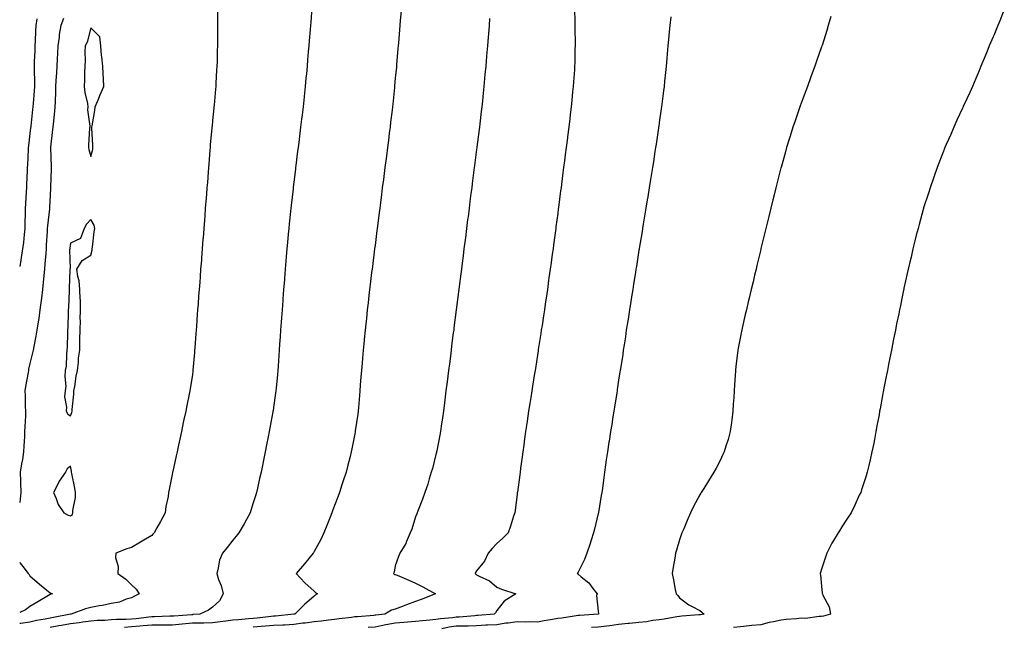
# Model space of a CAD drawing. Units: inches. Extents: x 902483 to 905123, y 7210778 to 7213418.
# Drawn here: x 902483 to 902968, y 7212395 to 7212695 of the extents above; entities that cross this region are included whole.
import ezdxf

# ---------------------------------------------------------------- set-up
doc = ezdxf.new("R2010")
doc.units = ezdxf.units.IN
doc.header["$MEASUREMENT"] = 0
doc.layers.add('Contour_90247210', color=7, linetype='Continuous', true_color=0x509643)

msp = doc.modelspace()

# ---------------------------------------------------------------- linework, layer by layer
at = {"layer": 'Contour_90247210'}
for points in [[(902580.42, 7212699.56, 3270), (902580.44, 7212694.3, 3270), (902580.45, 7212691.92, 3270), (902580.42, 7212689.56, 3270), (902580.44, 7212684.3, 3270), (902580.41, 7212681.92, 3270), (902580.34, 7212679.63, 3270), (902580.21, 7212674.09, 3270), (902580.14, 7212671.92, 3270), (902580.02, 7212669.95, 3270), (902579.68, 7212663.56, 3270), (902579.57, 7212661.92, 3270), (902579.44, 7212660.53, 3270), (902578.77, 7212652.64, 3270), (902578.7, 7212651.92, 3270), (902578.64, 7212651.33, 3270), (902578.05, 7212645.14, 3270), (902577.74, 7212642.23, 3270), (902577.72, 7212641.92, 3270), (902577.69, 7212641.57, 3270), (902576.89, 7212633.09, 3270), (902576.8, 7212631.92, 3270), (902576.7, 7212630.57, 3270), (902576.16, 7212623.81, 3270), (902576.02, 7212621.92, 3270), (902575.85, 7212619.71, 3270), (902575.44, 7212614.54, 3270), (902575.24, 7212611.92, 3270), (902575, 7212608.87, 3270), (902574.71, 7212605.26, 3270), (902574.45, 7212601.92, 3270), (902574.14, 7212598.01, 3270), (902573.98, 7212595.98, 3270), (902573.67, 7212591.92, 3270), (902573.31, 7212587.17, 3270), (902573.27, 7212586.71, 3270), (902572.91, 7212581.92, 3270), (902572.57, 7212577.41, 3270), (902572.49, 7212576.35, 3270), (902572.15, 7212571.92, 3270), (902571.86, 7212568.11, 3270), (902571.67, 7212565.53, 3270), (902571.39, 7212561.92, 3270), (902571.15, 7212558.81, 3270), (902570.84, 7212554.71, 3270), (902570.62, 7212551.92, 3270), (902570.45, 7212549.52, 3270), (902570.03, 7212543.89, 3270), (902569.88, 7212541.92, 3270), (902569.75, 7212540.22, 3270), (902569.22, 7212533.09, 3270), (902569.13, 7212531.92, 3270), (902569.04, 7212530.92, 3270), (902568.33, 7212522.19, 3270), (902568.3, 7212521.92, 3270), (902568.27, 7212521.69, 3270), (902568.05, 7212520.01, 3270), (902566.96, 7212513.01, 3270), (902566.8, 7212511.92, 3270), (902566.5, 7212510.38, 3270), (902565.3, 7212504.67, 3270), (902564.81, 7212501.92, 3270), (902563.94, 7212497.82, 3270), (902563.61, 7212496.35, 3270), (902562.72, 7212491.92, 3270), (902561.88, 7212488.09, 3270), (902561.26, 7212485.12, 3270), (902560.57, 7212481.92, 3270), (902560.11, 7212479.87, 3270), (902558.37, 7212472.23, 3270), (902558.29, 7212471.92, 3270), (902558.26, 7212471.72, 3270), (902558.05, 7212470.65, 3270), (902556.62, 7212463.35, 3270), (902556.34, 7212461.92, 3270), (902556.07, 7212459.93, 3270), (902554.94, 7212455.03, 3270), (902554.59, 7212451.92, 3270), (902552.36, 7212447.62, 3270), (902550.55, 7212444.42, 3270), (902549.17, 7212441.92, 3270), (902548.65, 7212441.31, 3270), (902548.05, 7212440.67, 3270), (902544.95, 7212438.81, 3270), (902542.57, 7212437.39, 3270), (902538.05, 7212434.69, 3270), (902535.84, 7212434.13, 3270), (902530.28, 7212431.92, 3270), (902530.13, 7212429.85, 3270), (902531.54, 7212425.42, 3270), (902531.41, 7212421.92, 3270), (902535.28, 7212419.15, 3270), (902538.05, 7212416.3, 3270), (902540.42, 7212414.3, 3270), (902541.82, 7212411.92, 3270), (902539.3, 7212410.67, 3270), (902538.05, 7212409.91, 3270), (902535.38, 7212409.26, 3270), (902532.1, 7212407.88, 3270), (902528.05, 7212407.25, 3270), (902523.82, 7212406.16, 3270), (902522.17, 7212406.04, 3270), (902518.05, 7212405.26, 3270), (902515.43, 7212404.54, 3270), (902508.41, 7212401.92, 3270), (902508.1, 7212401.86, 3270), (902508.05, 7212401.86, 3270), (902507.98, 7212401.84, 3270), (902499.69, 7212400.28, 3270), (902498.05, 7212399.99, 3270), (902495.6, 7212399.48, 3270), (902491.21, 7212398.76, 3270), (902488.05, 7212397.99, 3270), (902483.49, 7212397.37, 3270), (902483, 7212397.28, 3270)], [(902626.97, 7212700.85, 3271), (902626.38, 7212693.58, 3271), (902626.25, 7212691.92, 3271), (902626.1, 7212689.97, 3271), (902625.63, 7212684.34, 3271), (902625.43, 7212681.92, 3271), (902625.18, 7212679.05, 3271), (902624.85, 7212675.12, 3271), (902624.58, 7212671.92, 3271), (902624.23, 7212668.11, 3271), (902624.03, 7212665.94, 3271), (902623.66, 7212661.92, 3271), (902623.13, 7212657, 3271), (902623.12, 7212656.86, 3271), (902622.6, 7212651.92, 3271), (902622.11, 7212647.86, 3271), (902621.86, 7212645.73, 3271), (902621.41, 7212641.92, 3271), (902621.04, 7212638.93, 3271), (902620.47, 7212634.34, 3271), (902620.17, 7212631.92, 3271), (902619.93, 7212630.05, 3271), (902619.04, 7212622.92, 3271), (902618.92, 7212621.92, 3271), (902618.82, 7212621.14, 3271), (902618.05, 7212614.81, 3271), (902617.74, 7212612.23, 3271), (902617.7, 7212611.92, 3271), (902617.66, 7212611.53, 3271), (902616.71, 7212603.27, 3271), (902616.57, 7212601.92, 3271), (902616.4, 7212600.28, 3271), (902615.77, 7212594.19, 3271), (902615.55, 7212591.92, 3271), (902615.3, 7212589.17, 3271), (902614.91, 7212585.06, 3271), (902614.64, 7212581.92, 3271), (902614.34, 7212578.21, 3271), (902614.13, 7212575.83, 3271), (902613.82, 7212571.92, 3271), (902613.46, 7212567.33, 3271), (902613.41, 7212566.57, 3271), (902613.03, 7212561.92, 3271), (902612.68, 7212557.29, 3271), (902612.63, 7212556.49, 3271), (902612.29, 7212551.92, 3271), (902612, 7212547.97, 3271), (902611.83, 7212545.71, 3271), (902611.56, 7212541.92, 3271), (902611.32, 7212538.64, 3271), (902611.05, 7212534.93, 3271), (902610.83, 7212531.92, 3271), (902610.64, 7212529.32, 3271), (902610.26, 7212524.13, 3271), (902610.11, 7212521.92, 3271), (902609.94, 7212520.03, 3271), (902609.34, 7212513.21, 3271), (902609.23, 7212511.92, 3271), (902609.09, 7212510.88, 3271), (902608.05, 7212503.74, 3271), (902607.82, 7212502.15, 3271), (902607.78, 7212501.92, 3271), (902607.72, 7212501.59, 3271), (902606.23, 7212493.74, 3271), (902605.88, 7212491.92, 3271), (902605.34, 7212489.21, 3271), (902604.58, 7212485.4, 3271), (902603.89, 7212481.92, 3271), (902602.93, 7212477.04, 3271), (902602.87, 7212476.74, 3271), (902601.91, 7212471.92, 3271), (902601.19, 7212468.78, 3271), (902600.15, 7212464.03, 3271), (902599.68, 7212461.92, 3271), (902599.28, 7212460.69, 3271), (902598.05, 7212456.74, 3271), (902596.89, 7212453.07, 3271), (902596.53, 7212451.92, 3271), (902594.68, 7212448.54, 3271), (902593.53, 7212446.43, 3271), (902590.94, 7212441.92, 3271), (902589.65, 7212440.32, 3271), (902588.05, 7212438.37, 3271), (902585.16, 7212434.81, 3271), (902582.84, 7212431.92, 3271), (902581.47, 7212428.5, 3271), (902580.84, 7212424.71, 3271), (902580.05, 7212421.92, 3271), (902581.02, 7212418.95, 3271), (902582.17, 7212416.04, 3271), (902583.29, 7212411.92, 3271), (902581.46, 7212408.52, 3271), (902578.05, 7212405.36, 3271), (902576.06, 7212403.91, 3271), (902571.73, 7212401.92, 3271), (902568.31, 7212401.67, 3271), (902568.05, 7212401.65, 3271), (902567.76, 7212401.63, 3271), (902559, 7212400.96, 3271), (902558.05, 7212400.88, 3271), (902557.01, 7212400.88, 3271), (902549.43, 7212400.53, 3271), (902548.05, 7212400.55, 3271), (902546.54, 7212400.42, 3271), (902540.31, 7212399.65, 3271), (902538.05, 7212399.48, 3271), (902535.4, 7212399.26, 3271), (902530.65, 7212399.32, 3271), (902528.05, 7212399.09, 3271), (902525, 7212398.87, 3271), (902521.2, 7212398.76, 3271), (902518.05, 7212398.52, 3271), (902514.15, 7212398.01, 3271), (902512.26, 7212397.7, 3271), (902508.05, 7212397.21, 3271), (902503.58, 7212396.39, 3271), (902502.3, 7212396.18, 3271), (902498.05, 7212395.42, 3271)], [(902756.25, 7212700.12, 3274), (902756.42, 7212693.54, 3274), (902756.5, 7212691.92, 3274), (902756.51, 7212690.38, 3274), (902756.59, 7212683.38, 3274), (902756.61, 7212681.92, 3274), (902756.56, 7212680.44, 3274), (902756.42, 7212673.54, 3274), (902756.38, 7212671.92, 3274), (902756.25, 7212670.12, 3274), (902755.84, 7212664.13, 3274), (902755.67, 7212661.92, 3274), (902755.39, 7212659.26, 3274), (902754.95, 7212655.01, 3274), (902754.63, 7212651.92, 3274), (902754.18, 7212648.05, 3274), (902753.94, 7212646.02, 3274), (902753.46, 7212641.92, 3274), (902752.86, 7212637.12, 3274), (902752.81, 7212636.67, 3274), (902752.22, 7212631.92, 3274), (902751.75, 7212628.23, 3274), (902751.36, 7212625.24, 3274), (902750.94, 7212621.92, 3274), (902750.61, 7212619.36, 3274), (902749.91, 7212613.78, 3274), (902749.67, 7212611.92, 3274), (902749.48, 7212610.49, 3274), (902748.44, 7212602.31, 3274), (902748.39, 7212601.92, 3274), (902748.35, 7212601.63, 3274), (902748.05, 7212599.32, 3274), (902747.19, 7212592.78, 3274), (902747.08, 7212591.92, 3274), (902746.93, 7212590.79, 3274), (902746, 7212583.97, 3274), (902745.74, 7212581.92, 3274), (902745.37, 7212579.24, 3274), (902744.8, 7212575.16, 3274), (902744.36, 7212571.92, 3274), (902743.75, 7212567.62, 3274), (902743.57, 7212566.39, 3274), (902742.94, 7212561.92, 3274), (902742.31, 7212557.66, 3274), (902742.06, 7212555.92, 3274), (902741.47, 7212551.92, 3274), (902741.01, 7212548.95, 3274), (902740.31, 7212544.19, 3274), (902739.96, 7212541.92, 3274), (902739.71, 7212540.26, 3274), (902738.49, 7212532.37, 3274), (902738.43, 7212531.92, 3274), (902738.37, 7212531.59, 3274), (902738.05, 7212529.52, 3274), (902737.02, 7212522.96, 3274), (902736.86, 7212521.92, 3274), (902736.64, 7212520.51, 3274), (902735.64, 7212514.32, 3274), (902735.26, 7212511.92, 3274), (902734.75, 7212508.62, 3274), (902734.29, 7212505.67, 3274), (902733.7, 7212501.92, 3274), (902732.99, 7212496.98, 3274), (902732.97, 7212496.84, 3274), (902732.25, 7212491.92, 3274), (902731.75, 7212488.23, 3274), (902731.33, 7212485.2, 3274), (902730.88, 7212481.92, 3274), (902730.54, 7212479.44, 3274), (902729.75, 7212473.62, 3274), (902729.52, 7212471.92, 3274), (902729.35, 7212470.63, 3274), (902728.17, 7212462.04, 3274), (902728.15, 7212461.92, 3274), (902728.14, 7212461.82, 3274), (902728.05, 7212461.12, 3274), (902727.02, 7212452.96, 3274), (902726.89, 7212451.92, 3274), (902726.33, 7212450.2, 3274), (902724.75, 7212445.22, 3274), (902723.62, 7212441.92, 3274), (902720.83, 7212439.13, 3274), (902718.05, 7212436.74, 3274), (902715.71, 7212434.26, 3274), (902713.76, 7212431.92, 3274), (902711.99, 7212427.97, 3274), (902708.05, 7212423.27, 3274), (902707.57, 7212422.41, 3274), (902707.31, 7212421.92, 3274), (902707.71, 7212421.57, 3274), (902708.05, 7212421.33, 3274), (902709.33, 7212420.63, 3274), (902714.44, 7212418.31, 3274), (902718.05, 7212415.3, 3274), (902720.31, 7212414.19, 3274), (902727.4, 7212411.92, 3274), (902721.68, 7212408.29, 3274), (902718.05, 7212403.74, 3274), (902717.45, 7212402.53, 3274), (902716.78, 7212401.92, 3274), (902708.76, 7212401.22, 3274), (902708.05, 7212401.18, 3274), (902707.28, 7212401.14, 3274), (902699.53, 7212400.44, 3274), (902698.05, 7212400.4, 3274), (902696.28, 7212400.16, 3274), (902690.35, 7212399.62, 3274), (902688.05, 7212399.26, 3274), (902685.08, 7212398.95, 3274), (902681.37, 7212398.6, 3274), (902678.05, 7212398.23, 3274), (902674.04, 7212397.92, 3274), (902672.22, 7212397.74, 3274), (902668.05, 7212397.41, 3274), (902663.34, 7212396.63, 3274), (902662.56, 7212396.43, 3274), (902658.05, 7212395.55, 3274), (902654.6, 7212395.38, 3274)], [(902968.05, 7212699.87, 3277), (902965.78, 7212694.19, 3277), (902964.82, 7212691.92, 3277), (902962.86, 7212687.1, 3277), (902962.58, 7212686.45, 3277), (902960.65, 7212681.92, 3277), (902959.91, 7212680.06, 3277), (902958.05, 7212675.77, 3277), (902956.97, 7212672.99, 3277), (902956.52, 7212671.92, 3277), (902955.42, 7212669.28, 3277), (902954.04, 7212665.92, 3277), (902952.32, 7212661.92, 3277), (902950.99, 7212658.97, 3277), (902948.05, 7212652.7, 3277), (902947.82, 7212652.15, 3277), (902947.71, 7212651.92, 3277), (902947.43, 7212651.3, 3277), (902944.73, 7212645.24, 3277), (902943.24, 7212641.92, 3277), (902941.67, 7212638.29, 3277), (902939.45, 7212633.31, 3277), (902938.82, 7212631.92, 3277), (902938.6, 7212631.37, 3277), (902938.05, 7212630.08, 3277), (902935.83, 7212624.15, 3277), (902934.98, 7212621.92, 3277), (902933.32, 7212617.19, 3277), (902933.18, 7212616.78, 3277), (902931.47, 7212611.92, 3277), (902930.64, 7212609.32, 3277), (902928.32, 7212602.19, 3277), (902928.23, 7212601.92, 3277), (902928.19, 7212601.78, 3277), (902928.05, 7212601.3, 3277), (902926.08, 7212593.89, 3277), (902925.54, 7212591.92, 3277), (902924.71, 7212588.58, 3277), (902924.05, 7212585.92, 3277), (902923.05, 7212581.92, 3277), (902922.11, 7212577.86, 3277), (902921.54, 7212575.42, 3277), (902920.73, 7212571.92, 3277), (902920.25, 7212569.73, 3277), (902918.6, 7212562.47, 3277), (902918.48, 7212561.92, 3277), (902918.4, 7212561.57, 3277), (902918.05, 7212559.93, 3277), (902916.72, 7212553.25, 3277), (902916.44, 7212551.92, 3277), (902916.02, 7212549.89, 3277), (902915.02, 7212544.95, 3277), (902914.4, 7212541.92, 3277), (902913.5, 7212537.37, 3277), (902913.36, 7212536.61, 3277), (902912.42, 7212531.92, 3277), (902911.71, 7212528.27, 3277), (902911.04, 7212524.91, 3277), (902910.45, 7212521.92, 3277), (902910.06, 7212519.91, 3277), (902908.59, 7212512.47, 3277), (902908.49, 7212511.92, 3277), (902908.42, 7212511.55, 3277), (902908.05, 7212509.62, 3277), (902906.86, 7212503.11, 3277), (902906.64, 7212501.92, 3277), (902906.33, 7212500.2, 3277), (902905.32, 7212494.65, 3277), (902904.82, 7212491.92, 3277), (902904.05, 7212487.92, 3277), (902903.73, 7212486.24, 3277), (902902.87, 7212481.92, 3277), (902901.96, 7212478.01, 3277), (902901.27, 7212475.14, 3277), (902900.5, 7212471.92, 3277), (902899.92, 7212470.05, 3277), (902898.05, 7212464.24, 3277), (902897.48, 7212462.49, 3277), (902897.29, 7212461.92, 3277), (902896.62, 7212460.49, 3277), (902894.35, 7212455.61, 3277), (902892.56, 7212451.92, 3277), (902890.81, 7212449.17, 3277), (902888.05, 7212444.97, 3277), (902886.91, 7212443.05, 3277), (902886.28, 7212441.92, 3277), (902883.45, 7212437.31, 3277), (902883.14, 7212436.84, 3277), (902880.58, 7212431.92, 3277), (902879.91, 7212430.06, 3277), (902878.05, 7212424.11, 3277), (902877.54, 7212422.43, 3277), (902877.41, 7212421.92, 3277), (902877.47, 7212421.33, 3277), (902878.05, 7212415.69, 3277), (902878.4, 7212412.27, 3277), (902878.42, 7212411.92, 3277), (902878.62, 7212411.35, 3277), (902881.73, 7212405.59, 3277), (902882.41, 7212401.92, 3277), (902879.06, 7212400.9, 3277), (902878.05, 7212400.71, 3277), (902876.85, 7212400.73, 3277), (902870.13, 7212399.85, 3277), (902868.05, 7212399.87, 3277), (902865.73, 7212399.6, 3277), (902860.63, 7212399.34, 3277), (902858.05, 7212399.01, 3277), (902854.3, 7212398.17, 3277), (902852.14, 7212397.84, 3277), (902848.05, 7212396.74, 3277), (902843.65, 7212396.33, 3277), (902842.28, 7212396.16, 3277), (902838.05, 7212395.73, 3277), (902834.7, 7212395.28, 3277)], [(902504.56, 7212695.4, 3269), (902503.34, 7212691.92, 3269), (902502.45, 7212687.53, 3269), (902502.41, 7212686.28, 3269), (902501.74, 7212681.92, 3269), (902501.57, 7212678.4, 3269), (902501.44, 7212675.3, 3269), (902501.27, 7212671.92, 3269), (902501.13, 7212668.83, 3269), (902500.77, 7212664.63, 3269), (902500.63, 7212661.92, 3269), (902500.6, 7212659.36, 3269), (902500.41, 7212654.28, 3269), (902500.38, 7212651.92, 3269), (902500.15, 7212649.81, 3269), (902499.43, 7212643.31, 3269), (902499.28, 7212641.92, 3269), (902499.19, 7212640.77, 3269), (902498.1, 7212631.98, 3269), (902498.09, 7212631.92, 3269), (902498.1, 7212631.88, 3269), (902498.46, 7212622.33, 3269), (902498.48, 7212621.92, 3269), (902498.47, 7212621.49, 3269), (902498.25, 7212612.12, 3269), (902498.25, 7212611.92, 3269), (902498.24, 7212611.74, 3269), (902498.05, 7212608.37, 3269), (902497.72, 7212602.25, 3269), (902497.7, 7212601.92, 3269), (902497.67, 7212601.55, 3269), (902496.67, 7212593.31, 3269), (902496.59, 7212591.92, 3269), (902496.5, 7212590.38, 3269), (902496.12, 7212583.85, 3269), (902496, 7212581.92, 3269), (902495.83, 7212579.69, 3269), (902495.42, 7212574.56, 3269), (902495.21, 7212571.92, 3269), (902494.88, 7212568.74, 3269), (902494.6, 7212565.38, 3269), (902494.22, 7212561.92, 3269), (902493.67, 7212557.55, 3269), (902493.57, 7212556.39, 3269), (902492.96, 7212551.92, 3269), (902492.37, 7212547.6, 3269), (902492.06, 7212545.92, 3269), (902491.46, 7212541.92, 3269), (902491.01, 7212538.95, 3269), (902489.91, 7212533.78, 3269), (902489.6, 7212531.92, 3269), (902489.32, 7212530.65, 3269), (902488.05, 7212525.36, 3269), (902487.39, 7212522.58, 3269), (902487.26, 7212521.92, 3269), (902487.1, 7212520.96, 3269), (902485.84, 7212514.13, 3269), (902485.47, 7212511.92, 3269), (902485.73, 7212509.6, 3269), (902485.66, 7212504.3, 3269), (902485.88, 7212501.92, 3269), (902485.78, 7212499.65, 3269), (902485.56, 7212494.42, 3269), (902485.45, 7212491.92, 3269), (902485.33, 7212489.21, 3269), (902485.07, 7212484.91, 3269), (902484.94, 7212481.92, 3269), (902484.32, 7212478.19, 3269), (902483.91, 7212476.06, 3269), (902483.26, 7212471.92, 3269), (902483.37, 7212467.23, 3269), (902483.41, 7212466.57, 3269), (902483.52, 7212461.92, 3269), (902483, 7212456.98, 3269)], [(902491.4, 7212695.28, 3268), (902490.9, 7212691.92, 3268), (902490.79, 7212689.19, 3268), (902490.61, 7212684.48, 3268), (902490.51, 7212681.92, 3268), (902490.4, 7212679.58, 3268), (902490.19, 7212674.07, 3268), (902490.1, 7212671.92, 3268), (902490.05, 7212669.93, 3268), (902490.36, 7212664.24, 3268), (902490.32, 7212661.92, 3268), (902490.18, 7212659.79, 3268), (902489.62, 7212653.48, 3268), (902489.51, 7212651.92, 3268), (902489.37, 7212650.59, 3268), (902488.49, 7212642.35, 3268), (902488.44, 7212641.92, 3268), (902488.4, 7212641.57, 3268), (902488.05, 7212638.7, 3268), (902487.26, 7212632.7, 3268), (902487.21, 7212631.92, 3268), (902487.14, 7212631.02, 3268), (902486.8, 7212623.17, 3268), (902486.71, 7212621.92, 3268), (902486.67, 7212620.53, 3268), (902486.41, 7212613.56, 3268), (902486.37, 7212611.92, 3268), (902486.25, 7212610.12, 3268), (902485.89, 7212604.09, 3268), (902485.74, 7212601.92, 3268), (902485.63, 7212599.5, 3268), (902485.59, 7212594.38, 3268), (902485.48, 7212591.92, 3268), (902485.13, 7212589.01, 3268), (902484.87, 7212585.1, 3268), (902484.46, 7212581.92, 3268), (902483.74, 7212577.6, 3268), (902483.6, 7212576.37, 3268), (902483, 7212573.19, 3268)], [(902670.85, 7212699.11, 3272), (902670.46, 7212694.34, 3272), (902670.26, 7212691.92, 3272), (902670.1, 7212689.87, 3272), (902669.57, 7212683.44, 3272), (902669.45, 7212681.92, 3272), (902669.34, 7212680.63, 3272), (902668.66, 7212672.53, 3272), (902668.61, 7212671.92, 3272), (902668.56, 7212671.41, 3272), (902668.05, 7212666, 3272), (902667.7, 7212662.27, 3272), (902667.66, 7212661.92, 3272), (902667.62, 7212661.49, 3272), (902666.75, 7212653.23, 3272), (902666.61, 7212651.92, 3272), (902666.41, 7212650.28, 3272), (902665.71, 7212644.26, 3272), (902665.43, 7212641.92, 3272), (902665.05, 7212638.93, 3272), (902664.61, 7212635.36, 3272), (902664.18, 7212631.92, 3272), (902663.63, 7212627.51, 3272), (902663.5, 7212626.47, 3272), (902662.92, 7212621.92, 3272), (902662.37, 7212617.6, 3272), (902662.17, 7212616.04, 3272), (902661.64, 7212611.92, 3272), (902661.24, 7212608.74, 3272), (902660.72, 7212604.58, 3272), (902660.38, 7212601.92, 3272), (902660.12, 7212599.85, 3272), (902659.27, 7212593.13, 3272), (902659.11, 7212591.92, 3272), (902658.99, 7212590.98, 3272), (902658.05, 7212583.52, 3272), (902657.87, 7212582.1, 3272), (902657.84, 7212581.92, 3272), (902656.76, 7212573.21, 3272), (902656.59, 7212571.92, 3272), (902656.39, 7212570.26, 3272), (902655.65, 7212564.32, 3272), (902655.37, 7212561.92, 3272), (902655.03, 7212558.89, 3272), (902654.61, 7212555.36, 3272), (902654.22, 7212551.92, 3272), (902653.77, 7212547.64, 3272), (902653.63, 7212546.35, 3272), (902653.17, 7212541.92, 3272), (902652.73, 7212537.25, 3272), (902652.66, 7212536.53, 3272), (902652.22, 7212531.92, 3272), (902651.88, 7212528.09, 3272), (902651.67, 7212525.53, 3272), (902651.36, 7212521.92, 3272), (902651.11, 7212518.85, 3272), (902650.8, 7212514.67, 3272), (902650.58, 7212511.92, 3272), (902650.38, 7212509.6, 3272), (902649.86, 7212503.74, 3272), (902649.7, 7212501.92, 3272), (902649.51, 7212500.46, 3272), (902648.31, 7212492.17, 3272), (902648.27, 7212491.92, 3272), (902648.24, 7212491.72, 3272), (902648.05, 7212490.75, 3272), (902646.62, 7212483.35, 3272), (902646.35, 7212481.92, 3272), (902645.79, 7212479.65, 3272), (902644.67, 7212475.3, 3272), (902643.84, 7212471.92, 3272), (902642.37, 7212467.6, 3272), (902641.74, 7212465.61, 3272), (902640.53, 7212461.92, 3272), (902639.84, 7212460.12, 3272), (902638.05, 7212455.38, 3272), (902637.1, 7212452.88, 3272), (902636.75, 7212451.92, 3272), (902635.92, 7212449.79, 3272), (902634.32, 7212445.65, 3272), (902632.86, 7212441.92, 3272), (902631.27, 7212438.7, 3272), (902628.05, 7212432.72, 3272), (902627.76, 7212432.21, 3272), (902627.59, 7212431.92, 3272), (902625.52, 7212429.38, 3272), (902623.31, 7212426.67, 3272), (902619.21, 7212421.92, 3272), (902623.44, 7212417.31, 3272), (902628.05, 7212413.23, 3272), (902628.74, 7212412.6, 3272), (902629.69, 7212411.92, 3272), (902628.64, 7212411.33, 3272), (902628.05, 7212410.71, 3272), (902623.26, 7212406.71, 3272), (902618.62, 7212401.92, 3272), (902618.1, 7212401.86, 3272), (902618.05, 7212401.86, 3272), (902617.98, 7212401.86, 3272), (902609.05, 7212400.92, 3272), (902608.05, 7212400.88, 3272), (902606.89, 7212400.77, 3272), (902600.04, 7212399.93, 3272), (902598.05, 7212399.75, 3272), (902595.68, 7212399.56, 3272), (902590.83, 7212399.13, 3272), (902588.05, 7212398.91, 3272), (902584.57, 7212398.44, 3272), (902581.77, 7212398.19, 3272), (902578.05, 7212397.62, 3272), (902573.69, 7212397.56, 3272), (902572.5, 7212397.47, 3272), (902568.05, 7212397.41, 3272), (902563.06, 7212396.94, 3272), (902563.04, 7212396.94, 3272), (902558.05, 7212396.43, 3272), (902553.52, 7212396.45, 3272), (902552.62, 7212396.49, 3272), (902548.05, 7212396.51, 3272), (902543.85, 7212396.12, 3272), (902542.15, 7212396.02, 3272), (902538.05, 7212395.67, 3272), (902534.56, 7212395.42, 3272)], [(902714.51, 7212695.46, 3273), (902714.26, 7212691.92, 3273), (902713.92, 7212687.8, 3273), (902713.8, 7212686.18, 3273), (902713.46, 7212681.92, 3273), (902713.03, 7212676.94, 3273), (902713.03, 7212676.9, 3273), (902712.61, 7212671.92, 3273), (902712.22, 7212667.74, 3273), (902712.05, 7212665.92, 3273), (902711.68, 7212661.92, 3273), (902711.34, 7212658.64, 3273), (902710.94, 7212654.81, 3273), (902710.63, 7212651.92, 3273), (902710.36, 7212649.62, 3273), (902709.64, 7212643.5, 3273), (902709.45, 7212641.92, 3273), (902709.29, 7212640.67, 3273), (902708.21, 7212632.08, 3273), (902708.19, 7212631.92, 3273), (902708.17, 7212631.8, 3273), (902708.05, 7212630.83, 3273), (902707.05, 7212622.92, 3273), (902706.92, 7212621.92, 3273), (902706.76, 7212620.63, 3273), (902705.94, 7212614.03, 3273), (902705.67, 7212611.92, 3273), (902705.32, 7212609.19, 3273), (902704.81, 7212605.16, 3273), (902704.39, 7212601.92, 3273), (902703.85, 7212597.72, 3273), (902703.67, 7212596.3, 3273), (902703.12, 7212591.92, 3273), (902702.55, 7212587.41, 3273), (902702.41, 7212586.28, 3273), (902701.86, 7212581.92, 3273), (902701.44, 7212578.54, 3273), (902700.96, 7212574.83, 3273), (902700.59, 7212571.92, 3273), (902700.31, 7212569.65, 3273), (902699.51, 7212563.38, 3273), (902699.33, 7212561.92, 3273), (902699.18, 7212560.79, 3273), (902698.06, 7212551.94, 3273), (902698.06, 7212551.92, 3273), (902698.05, 7212551.84, 3273), (902696.93, 7212543.03, 3273), (902696.79, 7212541.92, 3273), (902696.61, 7212540.47, 3273), (902695.8, 7212534.17, 3273), (902695.52, 7212531.92, 3273), (902695.16, 7212529.03, 3273), (902694.69, 7212525.28, 3273), (902694.26, 7212521.92, 3273), (902693.57, 7212516.41, 3273), (902692.99, 7212511.92, 3273), (902692.42, 7212507.55, 3273), (902692.25, 7212506.12, 3273), (902691.71, 7212501.92, 3273), (902691.25, 7212498.72, 3273), (902690.65, 7212494.52, 3273), (902690.28, 7212491.92, 3273), (902689.95, 7212490.03, 3273), (902688.44, 7212482.31, 3273), (902688.37, 7212481.92, 3273), (902688.31, 7212481.65, 3273), (902688.05, 7212480.63, 3273), (902686.31, 7212473.66, 3273), (902685.76, 7212471.92, 3273), (902684.7, 7212468.56, 3273), (902684, 7212465.96, 3273), (902682.53, 7212461.92, 3273), (902681.46, 7212458.52, 3273), (902679.25, 7212453.11, 3273), (902678.81, 7212451.92, 3273), (902678.62, 7212451.35, 3273), (902678.05, 7212449.91, 3273), (902676.17, 7212443.8, 3273), (902675.44, 7212441.92, 3273), (902673.46, 7212437.33, 3273), (902673.25, 7212436.72, 3273), (902670.27, 7212431.92, 3273), (902669.62, 7212430.36, 3273), (902668.05, 7212425.67, 3273), (902667.4, 7212422.56, 3273), (902667.14, 7212421.92, 3273), (902667.66, 7212421.53, 3273), (902668.05, 7212421.43, 3273), (902668.92, 7212421.06, 3273), (902674.72, 7212418.6, 3273), (902678.05, 7212417.12, 3273), (902681.52, 7212415.38, 3273), (902687.82, 7212411.92, 3273), (902680.77, 7212409.21, 3273), (902678.05, 7212408.11, 3273), (902673.51, 7212406.45, 3273), (902671.95, 7212405.83, 3273), (902668.05, 7212404.3, 3273), (902666.12, 7212403.85, 3273), (902662.95, 7212401.92, 3273), (902658.52, 7212401.45, 3273), (902658.05, 7212401.35, 3273), (902657.45, 7212401.31, 3273), (902649.34, 7212400.63, 3273), (902648.05, 7212400.55, 3273), (902646.47, 7212400.34, 3273), (902640.37, 7212399.6, 3273), (902638.05, 7212399.26, 3273), (902635.13, 7212398.99, 3273), (902631.57, 7212398.4, 3273), (902628.05, 7212398.13, 3273), (902623.67, 7212397.55, 3273), (902622.55, 7212397.43, 3273), (902618.05, 7212396.76, 3273), (902613.42, 7212396.55, 3273), (902612.69, 7212396.55, 3273), (902608.05, 7212396.35, 3273), (902604.01, 7212395.96, 3273), (902601.93, 7212395.81, 3273), (902598.05, 7212395.44, 3273)], [(902803.7, 7212696.28, 3275), (902803.26, 7212691.92, 3275), (902802.82, 7212687.15, 3275), (902802.77, 7212686.65, 3275), (902802.33, 7212681.92, 3275), (902801.97, 7212678.01, 3275), (902801.76, 7212675.63, 3275), (902801.42, 7212671.92, 3275), (902801.09, 7212668.87, 3275), (902800.7, 7212664.58, 3275), (902800.43, 7212661.92, 3275), (902800.15, 7212659.83, 3275), (902799.37, 7212653.23, 3275), (902799.2, 7212651.92, 3275), (902799.05, 7212650.92, 3275), (902798.05, 7212644.13, 3275), (902797.79, 7212642.17, 3275), (902797.76, 7212641.92, 3275), (902797.71, 7212641.59, 3275), (902796.5, 7212633.46, 3275), (902796.27, 7212631.92, 3275), (902795.95, 7212629.81, 3275), (902795.17, 7212624.79, 3275), (902794.74, 7212621.92, 3275), (902794.11, 7212617.99, 3275), (902793.82, 7212616.16, 3275), (902793.15, 7212611.92, 3275), (902792.43, 7212607.55, 3275), (902792.19, 7212606.06, 3275), (902791.51, 7212601.92, 3275), (902791.02, 7212598.95, 3275), (902790.2, 7212594.07, 3275), (902789.85, 7212591.92, 3275), (902789.59, 7212590.38, 3275), (902788.18, 7212582.06, 3275), (902788.15, 7212581.82, 3275), (902788.05, 7212581.24, 3275), (902786.8, 7212573.17, 3275), (902786.6, 7212571.92, 3275), (902786.33, 7212570.2, 3275), (902785.44, 7212564.54, 3275), (902785.02, 7212561.92, 3275), (902784.45, 7212558.31, 3275), (902784.07, 7212555.9, 3275), (902783.42, 7212551.92, 3275), (902782.68, 7212547.29, 3275), (902782.54, 7212546.41, 3275), (902781.81, 7212541.92, 3275), (902781.36, 7212538.6, 3275), (902780.72, 7212534.58, 3275), (902780.33, 7212531.92, 3275), (902780.06, 7212529.91, 3275), (902778.91, 7212522.78, 3275), (902778.8, 7212521.92, 3275), (902778.7, 7212521.26, 3275), (902778.05, 7212517.21, 3275), (902777.39, 7212512.58, 3275), (902777.28, 7212511.92, 3275), (902777.15, 7212511.02, 3275), (902776.03, 7212503.93, 3275), (902775.72, 7212501.92, 3275), (902775.27, 7212499.15, 3275), (902774.63, 7212495.34, 3275), (902774.09, 7212491.92, 3275), (902773.33, 7212487.19, 3275), (902773.25, 7212486.72, 3275), (902772.51, 7212481.92, 3275), (902771.97, 7212477.99, 3275), (902771.63, 7212475.49, 3275), (902771.15, 7212471.92, 3275), (902770.77, 7212469.21, 3275), (902770.05, 7212463.91, 3275), (902769.78, 7212461.92, 3275), (902769.52, 7212460.46, 3275), (902768.17, 7212452.04, 3275), (902768.15, 7212451.92, 3275), (902768.05, 7212451.53, 3275), (902766.12, 7212443.85, 3275), (902765.68, 7212441.92, 3275), (902764.53, 7212438.4, 3275), (902763.82, 7212436.16, 3275), (902762.42, 7212431.92, 3275), (902761.17, 7212428.81, 3275), (902758.05, 7212422.66, 3275), (902757.8, 7212422.17, 3275), (902757.63, 7212421.92, 3275), (902757.9, 7212421.76, 3275), (902758.05, 7212421.67, 3275), (902759.67, 7212420.3, 3275), (902763.43, 7212417.29, 3275), (902765.41, 7212414.56, 3275), (902767.45, 7212411.92, 3275), (902767.23, 7212411.1, 3275), (902768.05, 7212403.44, 3275), (902768.16, 7212402.04, 3275), (902768.19, 7212401.92, 3275), (902768.07, 7212401.9, 3275), (902768.05, 7212401.9, 3275), (902768.03, 7212401.9, 3275), (902758.73, 7212401.24, 3275), (902758.05, 7212401.2, 3275), (902757.21, 7212401.08, 3275), (902750.01, 7212399.97, 3275), (902748.05, 7212399.71, 3275), (902745.4, 7212399.26, 3275), (902741.41, 7212398.56, 3275), (902738.05, 7212398.01, 3275), (902734.28, 7212398.15, 3275), (902731.98, 7212397.99, 3275), (902728.05, 7212398.11, 3275), (902723.65, 7212397.51, 3275), (902722.56, 7212397.41, 3275), (902718.05, 7212396.74, 3275), (902713.51, 7212396.45, 3275), (902712.56, 7212396.43, 3275), (902708.05, 7212396.16, 3275), (902703.95, 7212396.02, 3275), (902702.21, 7212396.08, 3275), (902698.05, 7212395.96, 3275), (902694.5, 7212395.47, 3275), (902690.89, 7212394.75, 3275)], [(902882.57, 7212696.43, 3276), (902881.35, 7212691.92, 3276), (902880.55, 7212689.42, 3276), (902878.29, 7212682.15, 3276), (902878.22, 7212681.92, 3276), (902878.17, 7212681.8, 3276), (902878.05, 7212681.45, 3276), (902875.55, 7212674.42, 3276), (902874.69, 7212671.92, 3276), (902872.9, 7212667.08, 3276), (902872.73, 7212666.61, 3276), (902871.02, 7212661.92, 3276), (902870.23, 7212659.75, 3276), (902868.05, 7212653.76, 3276), (902867.56, 7212652.41, 3276), (902867.39, 7212651.92, 3276), (902867.04, 7212650.92, 3276), (902864.99, 7212644.99, 3276), (902863.95, 7212641.92, 3276), (902862.55, 7212637.43, 3276), (902862.1, 7212635.96, 3276), (902860.83, 7212631.92, 3276), (902860.21, 7212629.75, 3276), (902858.05, 7212621.98, 3276), (902858.03, 7212621.92, 3276), (902858.03, 7212621.9, 3276), (902855.97, 7212613.99, 3276), (902855.44, 7212611.92, 3276), (902854.6, 7212608.46, 3276), (902853.99, 7212605.98, 3276), (902853.01, 7212601.92, 3276), (902852.05, 7212597.92, 3276), (902851.4, 7212595.28, 3276), (902850.58, 7212591.92, 3276), (902850.09, 7212589.89, 3276), (902848.14, 7212582.02, 3276), (902848.12, 7212581.92, 3276), (902848.05, 7212581.63, 3276), (902846.19, 7212573.78, 3276), (902845.74, 7212571.92, 3276), (902845.01, 7212568.87, 3276), (902844.25, 7212565.71, 3276), (902843.33, 7212561.92, 3276), (902842.33, 7212557.64, 3276), (902841.88, 7212555.75, 3276), (902840.98, 7212551.92, 3276), (902840.43, 7212549.54, 3276), (902838.88, 7212542.76, 3276), (902838.69, 7212541.92, 3276), (902838.58, 7212541.39, 3276), (902838.05, 7212538.68, 3276), (902836.99, 7212532.97, 3276), (902836.82, 7212531.92, 3276), (902836.68, 7212530.55, 3276), (902835.8, 7212524.17, 3276), (902835.59, 7212521.92, 3276), (902835.46, 7212519.34, 3276), (902835.08, 7212514.89, 3276), (902834.94, 7212511.92, 3276), (902834.74, 7212508.62, 3276), (902834.53, 7212505.44, 3276), (902834.34, 7212501.92, 3276), (902833.76, 7212497.62, 3276), (902833.62, 7212496.35, 3276), (902833, 7212491.92, 3276), (902831.94, 7212488.03, 3276), (902830.88, 7212484.75, 3276), (902830.06, 7212481.92, 3276), (902829.46, 7212480.51, 3276), (902828.05, 7212477.64, 3276), (902826.09, 7212473.87, 3276), (902824.97, 7212471.92, 3276), (902822.36, 7212467.62, 3276), (902819.98, 7212463.85, 3276), (902818.78, 7212461.92, 3276), (902818.51, 7212461.47, 3276), (902818.05, 7212460.69, 3276), (902815.01, 7212454.97, 3276), (902813.52, 7212451.92, 3276), (902811.87, 7212448.09, 3276), (902810.15, 7212444.03, 3276), (902809.26, 7212441.92, 3276), (902808.92, 7212441.04, 3276), (902808.05, 7212438.52, 3276), (902806.56, 7212433.42, 3276), (902806.08, 7212431.92, 3276), (902805.67, 7212429.54, 3276), (902804.91, 7212425.06, 3276), (902804.37, 7212421.92, 3276), (902805.04, 7212418.91, 3276), (902805.88, 7212414.09, 3276), (902806.32, 7212411.92, 3276), (902807.17, 7212411.04, 3276), (902808.05, 7212409.97, 3276), (902812.59, 7212406.47, 3276), (902814.21, 7212405.75, 3276), (902818.05, 7212403.74, 3276), (902819.1, 7212402.97, 3276), (902820.24, 7212401.92, 3276), (902818.38, 7212401.59, 3276), (902818.05, 7212401.53, 3276), (902817.64, 7212401.51, 3276), (902809.11, 7212400.87, 3276), (902808.05, 7212400.79, 3276), (902806.71, 7212400.57, 3276), (902800.51, 7212399.46, 3276), (902798.05, 7212399.11, 3276), (902794.85, 7212398.72, 3276), (902791.86, 7212398.11, 3276), (902788.05, 7212397.74, 3276), (902783.47, 7212397.35, 3276), (902782.67, 7212397.29, 3276), (902778.05, 7212396.86, 3276), (902773.73, 7212396.24, 3276), (902772.21, 7212396.08, 3276), (902768.05, 7212395.51, 3276), (902764.69, 7212395.28, 3276)], [(902483, 7212427.48, 3269), (902483.25, 7212427.12, 3269), (902484.62, 7212425.36, 3269), (902487.23, 7212421.92, 3269), (902487.59, 7212421.45, 3269), (902488.05, 7212420.77, 3269), (902492.77, 7212416.65, 3269), (902495.63, 7212414.34, 3269), (902498.05, 7212412.37, 3269), (902498.4, 7212412.27, 3269), (902499.23, 7212411.92, 3269), (902498.29, 7212411.69, 3269), (902498.05, 7212411.57, 3269), (902497.19, 7212411.06, 3269), (902492.01, 7212407.96, 3269), (902488.05, 7212405.77, 3269), (902485.94, 7212404.03, 3269), (902483, 7212402.73, 3269)]]:
    msp.add_polyline3d(points, dxfattribs=at)
for points in [[(902518.05, 7212627.39, 3270), (902519.01, 7212630.96, 3270), (902519.11, 7212631.92, 3270), (902519.05, 7212632.92, 3270), (902518.62, 7212641.35, 3270), (902518.59, 7212641.92, 3270), (902518.67, 7212642.55, 3270), (902519.96, 7212650.01, 3270), (902520.2, 7212651.92, 3270), (902521.75, 7212655.61, 3270), (902522.5, 7212657.47, 3270), (902524.48, 7212661.92, 3270), (902524.29, 7212665.67, 3270), (902524.2, 7212668.07, 3270), (902523.99, 7212671.92, 3270), (902523.52, 7212676.45, 3270), (902523.35, 7212677.21, 3270), (902522.99, 7212681.92, 3270), (902522.52, 7212686.39, 3270), (902518.05, 7212690.73, 3270), (902516.18, 7212683.78, 3270), (902515.33, 7212681.92, 3270), (902515.16, 7212679.03, 3270), (902515.27, 7212674.71, 3270), (902515.09, 7212671.92, 3270), (902514.98, 7212668.85, 3270), (902514.86, 7212665.12, 3270), (902514.76, 7212661.92, 3270), (902515.12, 7212658.99, 3270), (902516.38, 7212653.58, 3270), (902516.63, 7212651.92, 3270), (902516.47, 7212650.34, 3270), (902517.57, 7212642.39, 3270), (902517.49, 7212641.92, 3270), (902517.42, 7212641.3, 3270), (902516.97, 7212632.99, 3270), (902516.84, 7212631.92, 3270), (902517.08, 7212630.94, 3270)], [(902508.05, 7212499.56, 3270), (902508.67, 7212501.3, 3270), (902508.84, 7212501.92, 3270), (902508.89, 7212502.76, 3270), (902509.65, 7212510.32, 3270), (902509.75, 7212511.92, 3270), (902510.2, 7212514.07, 3270), (902510.81, 7212519.17, 3270), (902511.51, 7212521.92, 3270), (902512, 7212525.87, 3270), (902511.9, 7212528.07, 3270), (902512.6, 7212531.92, 3270), (902512.69, 7212536.57, 3270), (902512.65, 7212537.33, 3270), (902512.76, 7212541.92, 3270), (902512.88, 7212546.74, 3270), (902512.86, 7212547.12, 3270), (902512.99, 7212551.92, 3270), (902512.89, 7212556.76, 3270), (902512.81, 7212557.15, 3270), (902512.65, 7212561.92, 3270), (902512.33, 7212566.2, 3270), (902511.64, 7212568.33, 3270), (902511.21, 7212571.92, 3270), (902513.84, 7212576.14, 3270), (902518.05, 7212578.8, 3270), (902518.64, 7212581.33, 3270), (902518.73, 7212581.92, 3270), (902518.87, 7212582.74, 3270), (902519.65, 7212590.32, 3270), (902519.96, 7212591.92, 3270), (902519.73, 7212593.6, 3270), (902518.05, 7212596.33, 3270), (902515.9, 7212594.07, 3270), (902514.7, 7212591.92, 3270), (902512.94, 7212587.04, 3270), (902508.05, 7212584.65, 3270), (902507.66, 7212582.31, 3270), (902507.62, 7212581.92, 3270), (902507.6, 7212581.47, 3270), (902507.79, 7212572.17, 3270), (902507.78, 7212571.92, 3270), (902507.76, 7212571.63, 3270), (902507.42, 7212562.55, 3270), (902507.38, 7212561.92, 3270), (902507.32, 7212561.2, 3270), (902507.01, 7212552.96, 3270), (902506.93, 7212551.92, 3270), (902506.85, 7212550.73, 3270), (902506.73, 7212543.25, 3270), (902506.63, 7212541.92, 3270), (902506.52, 7212540.4, 3270), (902506.39, 7212533.58, 3270), (902506.26, 7212531.92, 3270), (902505.98, 7212529.85, 3270), (902505.85, 7212524.13, 3270), (902505.46, 7212521.92, 3270), (902505.16, 7212519.03, 3270), (902505.77, 7212514.19, 3270), (902505.37, 7212511.92, 3270), (902505.11, 7212508.99, 3270), (902506.14, 7212503.83, 3270), (902505.82, 7212501.92, 3270), (902506.66, 7212500.53, 3270)], [(902508.05, 7212450.42, 3270), (902508.96, 7212451.02, 3270), (902509.13, 7212451.92, 3270), (902509.11, 7212452.97, 3270), (902510.57, 7212459.4, 3270), (902510.54, 7212461.92, 3270), (902510.13, 7212463.99, 3270), (902508.73, 7212471.24, 3270), (902508.59, 7212471.92, 3270), (902508.51, 7212472.39, 3270), (902508.05, 7212474.85, 3270), (902506.38, 7212473.58, 3270), (902505.59, 7212471.92, 3270), (902502.46, 7212467.51, 3270), (902501.49, 7212465.36, 3270), (902499.7, 7212461.92, 3270), (902501.02, 7212458.95, 3270), (902502.03, 7212455.9, 3270), (902504.68, 7212451.92, 3270), (902506.85, 7212450.71, 3270)]]:
    msp.add_polyline3d(points, close=True, dxfattribs=at)

doc.saveas('drawing.dxf')
